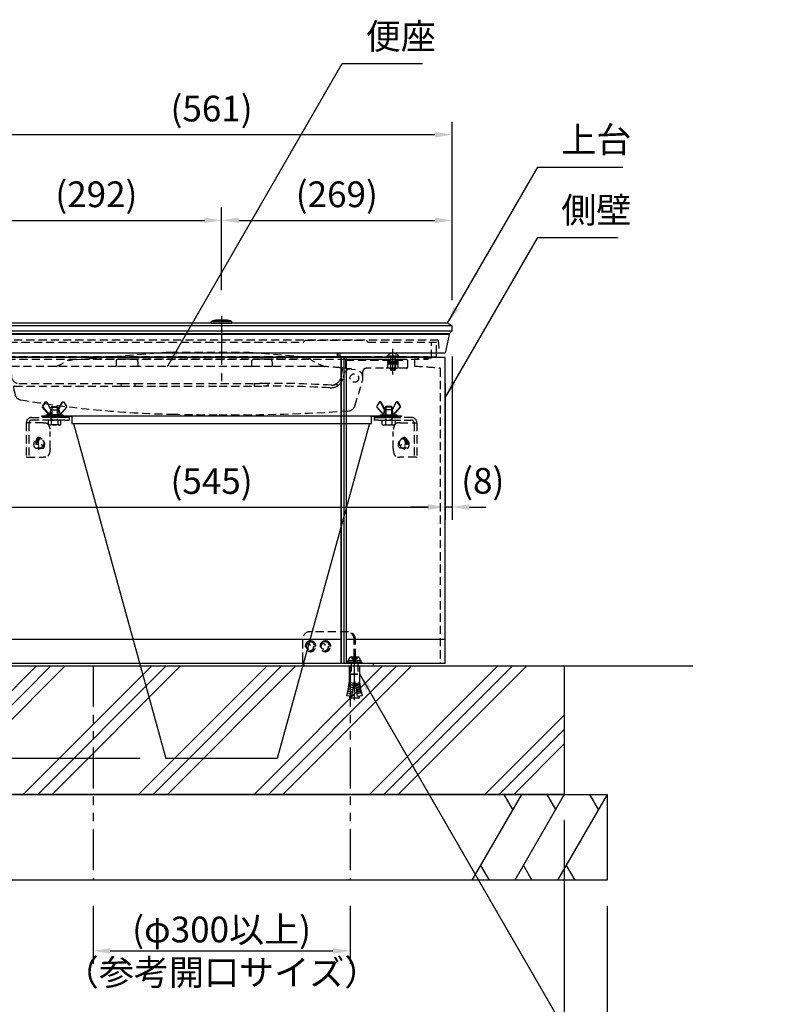
# Model space of a CAD drawing. Extents: x 0 to 4200, y 0 to 2970.
# Drawn here: x 1964 to 2851, y 605 to 1754 of the extents above; entities that cross this region are included whole.
import ezdxf

# ---------------------------------------------------------------- set-up
doc = ezdxf.new("R2010")
doc.units = 0
doc.header["$LTSCALE"] = 3
for name, pattern in [('CENTER2', [28.575, 19.05, -3.175, 3.175, -3.175]), ('HIDDEN2', [4.7625, 3.175, -1.5875]), ('PHANTOM2', [31.75, 15.875, -3.175, 3.175, -3.175, 3.175, -3.175])]:
    doc.linetypes.add(name, pattern=pattern)
doc.layers.get('DEFPOINTS').update_dxf_attribs({"linetype": 'CONTINUOUS'})
for name, color, linetype in [('P001', 131, 'CONTINUOUS'), ('P002', 181, 'CONTINUOUS'), ('P005', 91, 'CONTINUOUS'), ('P007', 191, 'CONTINUOUS'), ('P019', 71, 'CONTINUOUS'), ('P901', 135, 'CONTINUOUS'), ('P905', 95, 'CONTINUOUS'), ('P907', 195, 'CONTINUOUS'), ('P909', 55, 'CONTINUOUS'), ('P910', 105, 'CONTINUOUS'), ('P911', 155, 'CONTINUOUS'), ('P919', 75, 'CONTINUOUS'), ('P920', 125, 'CONTINUOUS'), ('P_1CENTER', 2, 'CONTINUOUS'), ('P_2DIM', 6, 'CONTINUOUS'), ('P_7THICK', 7, 'CONTINUOUS')]:
    doc.layers.add(name, color=color, linetype=linetype)
doc.styles.add('BIGFONT', font='simplex.shx', dxfattribs={"bigfont": 'bigfont.shx'})
doc.dimstyles.new('DIMBIGFONT$0', dxfattribs={"dimscale": 5, "dimtxt": 3, "dimasz": 2, "dimexe": 1.5, "dimexo": 3, "dimgap": 0.75, "dimtad": 1, "dimdec": 1, "dimdsep": 46, "dimtxsty": 'BIGFONT', "dimsah": 1, "dimcen": 0, "dimclrt": 230, "dimadec": 1, "dimazin": 2, "dimtfac": 0.6, "dimtdec": 1, "dimtofl": 0, "dimtmove": 2, "dimatfit": 3, "dimfxl": 0, "dimtvp": 1, "dimtolj": 1, "dimarcsym": 0})
doc.dimstyles.new('DIMBIGFONT$7', dxfattribs={"dimscale": 5, "dimtxt": 3, "dimasz": 2, "dimexe": 1.5, "dimexo": 3, "dimgap": 0.75, "dimtad": 1, "dimdec": 1, "dimdsep": 46, "dimtxsty": 'BIGFONT', "dimsah": 1, "dimcen": 0, "dimclrt": 230, "dimadec": 1, "dimazin": 2, "dimtfac": 0.6, "dimtdec": 1, "dimtofl": 0, "dimtmove": 0, "dimatfit": 3, "dimfxl": 0, "dimtvp": 1, "dimtolj": 1, "dimarcsym": 0})

# ---------------------------------------------------------------- blocks, each defined once
blk = doc.blocks.new('*D32')
at = {"layer": 'DEFPOINTS', "color": 0}
for p in [(2469, 1620), (1907.5, 1397), (2469, 1397)]:
    blk.add_point(p, dxfattribs=at)
at = {"layer": 'P_2DIM', "color": 0, "lineweight": -2}
for p, q in [((1907.5, 1427), (1907.5, 1635)), ((2469, 1427), (2469, 1635)), ((1927.5, 1620), (2449, 1620))]:
    blk.add_line(p, q, dxfattribs=at)
at = {"layer": 'P_2DIM', "color": 0}
for points in [[(1927.5, 1623.3), (1927.5, 1616.7), (1907.5, 1620)], [(2449, 1623.3), (2449, 1616.7), (2469, 1620)]]:
    blk.add_solid(points, dxfattribs=at)
at = {"layer": 'P_2DIM', "color": 230, "insert": (2188.3, 1650.4), "char_height": 30, "attachment_point": 5, "style": 'BIGFONT'}
blk.add_mtext('\\A1;(561)', dxfattribs=at)
blk = doc.blocks.new('*D33')
at = {"layer": 'DEFPOINTS', "color": 0}
for p in [(2200, 1520), (2200, 1408.5), (1907.5, 1397)]:
    blk.add_point(p, dxfattribs=at)
at = {"layer": 'P_2DIM', "color": 0, "lineweight": -2}
for p, q in [((1907.5, 1427), (1907.5, 1535)), ((2200, 1438.5), (2200, 1535)), ((1927.5, 1520), (2180, 1520))]:
    blk.add_line(p, q, dxfattribs=at)
at = {"layer": 'P_2DIM', "color": 0}
for points in [[(1927.5, 1523.3), (1927.5, 1516.7), (1907.5, 1520)], [(2180, 1523.3), (2180, 1516.7), (2200, 1520)]]:
    blk.add_solid(points, dxfattribs=at)
at = {"layer": 'P_2DIM', "color": 230, "insert": (2053.8, 1550.4), "char_height": 30, "attachment_point": 5, "style": 'BIGFONT'}
blk.add_mtext('\\A1;(292)', dxfattribs=at)
blk = doc.blocks.new('*D34')
at = {"layer": 'DEFPOINTS', "color": 0}
for p in [(2469, 1520), (2200, 1408.5), (2469, 1397)]:
    blk.add_point(p, dxfattribs=at)
at = {"layer": 'P_2DIM', "color": 0, "lineweight": -2}
for p, q in [((2200, 1438.5), (2200, 1535)), ((2469, 1427), (2469, 1535)), ((2220, 1520), (2449, 1520))]:
    blk.add_line(p, q, dxfattribs=at)
at = {"layer": 'P_2DIM', "color": 0}
for points in [[(2220, 1523.3), (2220, 1516.7), (2200, 1520)], [(2449, 1523.3), (2449, 1516.7), (2469, 1520)]]:
    blk.add_solid(points, dxfattribs=at)
at = {"layer": 'P_2DIM', "color": 230, "insert": (2334.5, 1550.4), "char_height": 30, "attachment_point": 5, "style": 'BIGFONT'}
blk.add_mtext('\\A1;(269)', dxfattribs=at)
blk = doc.blocks.new('*D36')
at = {"layer": 'DEFPOINTS', "color": 0}
for p in [(1915.6, 1360), (2461, 1360), (2461, 1185.5)]:
    blk.add_point(p, dxfattribs=at)
at = {"layer": 'P_2DIM', "color": 0, "lineweight": -2}
for p, q in [((1915.6, 1330), (1915.6, 1170.5)), ((2461, 1330), (2461, 1170.5)), ((1935.6, 1185.5), (2441, 1185.5))]:
    blk.add_line(p, q, dxfattribs=at)
at = {"layer": 'P_2DIM', "color": 0}
for points in [[(1935.6, 1188.8), (1935.6, 1182.1), (1915.6, 1185.5)], [(2441, 1188.8), (2441, 1182.1), (2461, 1185.5)]]:
    blk.add_solid(points, dxfattribs=at)
at = {"layer": 'P_2DIM', "color": 230, "insert": (2188.3, 1215.8), "char_height": 30, "attachment_point": 5, "style": 'BIGFONT'}
blk.add_mtext('\\A1;(545)', dxfattribs=at)
blk = doc.blocks.new('*D38')
at = {"layer": 'DEFPOINTS', "color": 0}
for p in [(1800, 850), (2600, 850), (2600, 550)]:
    blk.add_point(p, dxfattribs=at)
at = {"layer": 'P_2DIM', "color": 0, "lineweight": -2}
for p, q in [((1800, 820), (1800, 535)), ((2600, 820), (2600, 535)), ((1820, 550), (2580, 550))]:
    blk.add_line(p, q, dxfattribs=at)
at = {"layer": 'P_2DIM', "color": 0}
for points in [[(1820, 553.3), (1820, 546.7), (1800, 550)], [(2580, 553.3), (2580, 546.7), (2600, 550)]]:
    blk.add_solid(points, dxfattribs=at)
at = {"layer": 'P_2DIM', "color": 230, "insert": (2200, 572.5), "char_height": 30, "attachment_point": 5, "style": 'BIGFONT'}
blk.add_mtext('\\A1;800', dxfattribs=at)
blk = doc.blocks.new('*D39')
at = {"layer": 'DEFPOINTS', "color": 0}
for p in [(1750, 750), (2650, 750), (1750, 470)]:
    blk.add_point(p, dxfattribs=at)
at = {"layer": 'P_2DIM', "color": 0, "lineweight": -2}
for p, q in [((1750, 720), (1750, 455)), ((2650, 720), (2650, 455)), ((2630, 470), (1770, 470))]:
    blk.add_line(p, q, dxfattribs=at)
at = {"layer": 'P_2DIM', "color": 0}
for points in [[(1770, 473.3), (1770, 466.7), (1750, 470)], [(2630, 473.3), (2630, 466.7), (2650, 470)]]:
    blk.add_solid(points, dxfattribs=at)
at = {"layer": 'P_2DIM', "color": 230, "insert": (2200, 492.5), "char_height": 30, "attachment_point": 5, "style": 'BIGFONT'}
blk.add_mtext('\\A1;900', dxfattribs=at)
blk = doc.blocks.new('A$C5B079AB9')
at = {"layer": 'P920'}
for p, q in [((18, 14), (0, 14)), ((0, 12.8), (0, 14)), ((18, 12.8), (0, 12.8)), ((8, 16), (1.3, 16)), ((1.3, 14), (1.3, 16)), ((5, 20.4), (13, 20.4)), ((8, 14), (8, 16)), ((8, 16), (10, 16)), ((16.7, 16), (10, 16)), ((10, 14), (10, 16)), ((16.7, 14), (16.7, 16)), ((18, 12.8), (18, 14))]:
    blk.add_line(p, q, dxfattribs=at)
at = {"layer": 'P920', "linetype": 'HIDDEN2'}
for p, q in [((5, 12.8), (5, 0.5)), ((6.1, 20.4), (6.1, 18)), ((9, 16.4), (6.1, 18)), ((7.6, 20.4), (7.6, 18)), ((9, 16.4), (11.9, 18)), ((10.4, 20.4), (10.4, 18)), ((11.9, 20.4), (11.9, 18)), ((13, 12.8), (13, 0.5)), ((5, 0.5), (13, 0.5)), ((5.5, 0), (5, 0.5)), ((12.5, 0), (5.5, 0)), ((12.5, 0), (13, 0.5))]:
    blk.add_line(p, q, dxfattribs=at)
at = {"layer": 'P920'}
for centre, start, end in [((6.7, 16), 111.4262, 180), ((11.3, 16), 0, 68.5738)]:
    blk.add_arc(centre, 4.73, start, end, dxfattribs=at)
at = {"layer": 'P920', "linetype": 'HIDDEN2'}
for points in [[(6.8, 17.8), (6.5, 17.8), (6.1, 18)], [(7.6, 18), (7.2, 17.8), (6.8, 17.8)], [(9, 17.8), (8.3, 17.8), (7.6, 18)], [(10.4, 18), (9.7, 17.8), (9, 17.8)], [(11.2, 17.8), (10.8, 17.8), (10.4, 18)], [(11.9, 18), (11.5, 17.8), (11.2, 17.8)]]:
    blk.add_rational_spline(points, [1, 1.0379548493, 1], degree=2, dxfattribs=at)
blk = doc.blocks.new('A$C5B079E35')
at = {"layer": 'P920'}
for p, q in [((3.4, 15.1), (0.1, 10)), ((4.5, 15.4), (4, 15.4)), ((9.3, 6), (4.6, 15)), ((9.9, 6), (5.2, 15)), ((22.9, 15), (18.2, 6)), ((24.1, 15.4), (23.5, 15.4)), ((27.4, 10), (24.1, 15.1)), ((28, 10), (24.7, 15.1)), ((0.2, 9), (7.6, 0.4)), ((9, 6), (7.5, 0)), ((7.5, 0), (20.5, 0)), ((18.2, 6), (9, 6)), ((19.6, 0.1), (27.3, 9)), ((20.1, 0.1), (27.9, 9)), ((20.4, 0.4), (20.5, 0))]:
    blk.add_line(p, q, dxfattribs=at)
for centre, major_axis, ratio, start_param, end_param in [((4, 14.6), (0, 0.8), 0.901551, 5.235988, 7.237265), ((4.5, 14.6), (0, 0.8), 0.901551, 5.235988, 6.283185), ((23.5, 14.6), (0, 0.8), 0.901551, 5.329106, 7.330383), ((24.1, 14.6), (0, 0.8), 0.901551, 5.329106, 6.283185), ((0.7, 9.5), (0, -0.8), 0.901551, 4.095672, 5.480334), ((12, -9), (-8.46, -8.86), 0.220303, 3.272009, 3.426151), ((26.8, 9.5), (0, 0.8), 0.901551, 3.944444, 5.329106), ((27.4, 9.5), (0, 0.8), 0.901551, 3.944444, 5.329106)]:
    blk.add_ellipse(centre, major_axis=major_axis, ratio=ratio, start_param=start_param, end_param=end_param, dxfattribs=at)
blk.add_rational_spline([(19.6, 0.1), (18.8, 3.4), (18.2, 6)], [1.01005478915, 1.04237122483, 1.05751734092], degree=2, dxfattribs=at)
blk = doc.blocks.new('ACADutil1091638-5759')
at = {"layer": 'P920'}
for p, q in [((-4.3, -8.1), (4.3, -8.1)), ((-2.9, -3.1), (-2.9, -7.6)), ((0, -3.1), (-0.9, -1.6)), ((0, -1.6), (0.9, -3.1)), ((2.9, -3.1), (2.9, -7.6))]:
    blk.add_line(p, q, dxfattribs=at)
for points in [[(6.2, 0), (-6.2, 0), (-6.2, -1.6), (6.2, -1.6)], [(6.1, -1.6), (-6.1, -1.6), (-6.1, -3.1), (6.1, -3.1)]]:
    blk.add_lwpolyline(points, close=True, dxfattribs=at)
blk.add_lwpolyline([(-5.8, -7.6), (-5.8, -3.1), (5.8, -3.1), (5.8, -7.6)], dxfattribs=at)
for centre, radius, start, end in [((-4.3, -5.7), 2.41, 233.2105, 306.7895), ((0, 0.8), 8.92, 251.1188, 288.8812), ((4.3, -5.7), 2.41, 233.2105, 306.7895)]:
    blk.add_arc(centre, radius, start, end, dxfattribs=at)
blk = doc.blocks.new('ACADutil1091638-4155')
at = {"layer": 'P920'}
for p, q in [((-2.4, -16), (-2.4, 0)), ((2.4, -16), (2.4, 0)), ((-3, -15.4), (3, -15.4))]:
    blk.add_line(p, q, dxfattribs=at)
blk.add_lwpolyline([(-7, 0), (7, 0), (7, 0.4), (-7, 0.4)], close=True, dxfattribs=at)
blk.add_lwpolyline([(-3, 0), (-3, -15.4), (-2.4, -16), (2.4, -16), (3, -15.4), (3, 0)], dxfattribs=at)
blk.add_arc((0, -5.4), 9.1, 39.7151, 140.2849, dxfattribs=at)
blk = doc.blocks.new('A$C5B0B5877')
at = {"layer": 'P909', "linetype": 'HIDDEN2'}
for p, q in [((204.3, 73.3), (87.5, 63.5)), ((204.3, 73.3), (296.5, 73.3)), ((296.5, 73.3), (365.3, 67.5)), ((0, 68.2), (0, 65)), ((0, 68.2), (505.5, 68.2)), ((0, 65), (505.5, 65)), ((87.5, 63.5), (85.5, 63.5)), ((368.1, 65), (105.5, 65)), ((141.2, 62), (141.2, 60.1)), ((141.2, 60.1), (141.2, 56.5)), ((163.8, 65), (144.2, 65)), ((166.8, 62), (166.8, 60)), ((166.8, 60), (166.8, 56.5)), ((179.5, 68.2), (179.5, 65)), ((299.3, 62), (299.3, 60)), ((299.3, 60), (299.3, 56.5)), ((320.5, 65), (302.3, 65)), ((323.5, 62), (323.5, 60)), ((323.5, 60), (323.5, 56.5)), ((329.5, 65), (329.5, 68.2)), ((409.5, 64), (481.5, 64)), ((409.5, 55.5), (409.5, 64)), ((410, 65), (481, 65)), ((410, 64), (410, 65)), ((481, 64), (481, 65)), ((481.5, 64), (481.5, 55.5)), ((71.3, 56.5), (19.5, 56.5)), ((141.2, 56.5), (71.3, 56.5)), ((166.8, 56.5), (141.2, 56.5)), ((299.3, 56.5), (166.8, 56.5)), ((323.5, 56.5), (299.3, 56.5)), ((377, 56.5), (323.5, 56.5)), ((384.8, 56.5), (377, 56.5)), ((409.5, 54.3), (403.8, 54.8)), ((403.9, 44), (405.5, 52.5)), ((406.7, 44.1), (407.2, 46.9)), ((409.5, 54.3), (409.5, 56)), ((415.4, 53.6), (409.5, 54.3)), ((416.1, 53.5), (420.7, 52.9)), ((429.5, 43), (429.5, 50.5)), ((453.5, 54.5), (433.5, 54.5)), ((480.5, 54.5), (453.5, 54.5)), ((27.8, 36.8), (147.3, 36.8)), ((147.3, 36.8), (147.3, 36.5)), ((147.3, 36.8), (163.3, 36.8)), ((147.3, 36.5), (147.3, 33.5)), ((163.3, 36.5), (163.3, 36.8)), ((163.3, 36.8), (302.3, 36.8)), ((163.3, 36.5), (163.3, 33.5)), ((302.3, 36.8), (308.8, 36.8)), ((302.3, 36.8), (302.3, 36)), ((302.3, 36), (302.3, 33.5)), ((318.3, 36.8), (308.8, 36.8)), ((318.3, 36), (318.3, 36.8)), ((318.3, 36), (318.3, 33.5)), ((397.5, 35.8), (397.6, 35.9)), ((420.1, 10.4), (429, 40.1)), ((21.5, 32.3), (22.1, 29.3)), ((22.1, 29.3), (23.3, 23.8)), ((22.5, 33.5), (147.3, 33.5)), ((147.3, 33.5), (163.3, 33.5)), ((163.3, 33.5), (261.5, 33.5)), ((261.5, 33.5), (302.3, 33.5)), ((302.3, 33.5), (313.5, 33.5)), ((318.3, 33.5), (313.5, 33.5))]:
    blk.add_line(p, q, dxfattribs=at)
at = {"layer": 'P909'}
blk.add_line((505.5, 68.2), (505.5, 65), dxfattribs=at)
at = {"layer": 'P909', "linetype": 'HIDDEN2'}
blk.add_circle((419.5, 43), 5, dxfattribs=at)
for centre, radius, start, end in [((23.2, 166.5), 120, 293.642, 300.6758), ((85.5, 61.5), 2, 90, 120.6758), ((144.2, 62), 3, 90, 180), ((163.8, 62), 3, 0, 90), ((302.3, 62), 3, 90, 180), ((320.5, 62), 3, 0, 90), ((393.3, 96.1), 40, 225.5823, 247.8637), ((487.9, 328.6), 291, 247.8637, 249.2531), ((19.5, 54.5), 2, 90, 199.9852), ((509.9, 140.9), 500, 190.0324, 191.2698), ((317, -843), 902.1, 84.4785, 85.6886), ((403.6, 52.8), 2, 348.9727, 84.631), ((415.1, 45.6), 8, 87.6658, 170.3736), ((415.1, 45.6), 8, 82.658, 87.6658), ((419.5, 43), 10, 0, 82.658), ((433.5, 50.5), 4, 90, 180), ((480.5, 55.5), 1, 270, 0), ((27.4, 44.8), 8, 191.2698, 272.5209), ((324.1, -1034.2), 1071, 86.328, 90.3149), ((392.1, 46.6), 12.1, 272.8177, 296.4135), ((392.2, 46.6), 12, 296.6661, 347.5669), ((355.1, -54.7), 100, 62.9499, 64.8751), ((391.9, 46.6), 15, 305.3069, 350.3736), ((419.5, 43), 10, 343.2404, 0), ((22.5, 32.5), 1, 90, 191.3754), ((31.1, 25.5), 8, 192.3719, 260.6686), ((325.9, -1083.2), 1116.7, 86.6508, 90.3931), ((391.9, 46.6), 15, 267.2009, 305.3069), ((232.2, 1200.8), 1200.3, 260.2923, 268.787), ((272.7, 3104.2), 3104.1, 268.7821, 269.7916), ((274.4, 2030.8), 2030.8, 269.6352, 273.9092), ((412.4, 12.7), 8, 273.0315, 343.2404)]:
    blk.add_arc(centre, radius, start, end, dxfattribs=at)
at = {"layer": 'P_1CENTER', "linetype": 'CENTER2'}
blk.add_line((464.5, 47.2), (464.5, 76.9), dxfattribs=at)
at = {"layer": 'P920', "extrusion": (0, 0, -1), "xscale": -1, "zscale": -1}
for name, p in [('ACADutil1091638-4155', (-464.5, 68.2)), ('ACADutil1091638-5759', (-464.5, 62.5))]:
    blk.add_blockref(name, p, dxfattribs=at)
blk = doc.blocks.new('*D42')
at = {"layer": 'DEFPOINTS', "color": 0}
for p in [(2469, 1391), (2461, 1360), (2461, 1185.5)]:
    blk.add_point(p, dxfattribs=at)
at = {"layer": 'P_2DIM', "color": 0, "lineweight": -2}
for p, q in [((2469, 1361), (2469, 1170.5)), ((2461, 1330), (2461, 1170.5)), ((2441, 1185.5), (2421, 1185.5)), ((2469, 1185.5), (2461, 1185.5)), ((2489, 1185.5), (2509, 1185.5))]:
    blk.add_line(p, q, dxfattribs=at)
at = {"layer": 'P_2DIM', "color": 0}
for points in [[(2441, 1188.8), (2441, 1182.1), (2461, 1185.5)], [(2489, 1188.8), (2489, 1182.1), (2469, 1185.5)]]:
    blk.add_solid(points, dxfattribs=at)
at = {"layer": 'P_2DIM', "color": 230, "insert": (2504.9, 1216.1), "char_height": 30, "attachment_point": 5, "style": 'BIGFONT'}
blk.add_mtext('\\A1;(8)', dxfattribs=at)
blk = doc.blocks.new('*D52')
at = {"layer": 'DEFPOINTS', "color": 0}
for p in [(2050, 750), (2350, 750), (2350, 667.5)]:
    blk.add_point(p, dxfattribs=at)
at = {"layer": 'P_2DIM', "color": 0, "lineweight": -2}
for p, q in [((2050, 720), (2050, 652.5)), ((2350, 720), (2350, 652.5)), ((2070, 667.5), (2330, 667.5))]:
    blk.add_line(p, q, dxfattribs=at)
at = {"layer": 'P_2DIM', "color": 0}
for points in [[(2070, 670.8), (2070, 664.2), (2050, 667.5)], [(2330, 670.8), (2330, 664.2), (2350, 667.5)]]:
    blk.add_solid(points, dxfattribs=at)
at = {"layer": 'P_2DIM', "color": 230, "insert": (2200, 667.5), "char_height": 30, "attachment_point": 5, "style": 'BIGFONT'}
blk.add_mtext('\\A1;(φ300以上)\\P（参考開口サイズ）', dxfattribs=at)
blk = doc.blocks.new('*D55')
at = {"layer": 'DEFPOINTS', "color": 0}
for p in [(1725.5, 1000), (1800, 1000), (2135, 892)]:
    blk.add_point(p, dxfattribs=at)
at = {"layer": 'P_2DIM', "color": 0, "lineweight": -2}
for p, q in [((1770, 1000), (1710.5, 1000)), ((1725.5, 912), (1725.5, 980)), ((2105, 892), (1710.5, 892))]:
    blk.add_line(p, q, dxfattribs=at)
at = {"layer": 'P_2DIM', "color": 0}
for points in [[(1722.1, 980), (1728.8, 980), (1725.5, 1000)], [(1722.1, 912), (1728.8, 912), (1725.5, 892)]]:
    blk.add_solid(points, dxfattribs=at)
at = {"layer": 'P_2DIM', "color": 230, "insert": (1695.9, 943.3), "char_height": 30, "attachment_point": 5, "rotation": 90, "style": 'BIGFONT'}
blk.add_mtext('\\A1;(108)', dxfattribs=at)

msp = doc.modelspace()

# ---------------------------------------------------------------- hatches: boundary and pattern name
at = {"layer": 'P919'}
h = msp.add_hatch(dxfattribs=at)
h.set_pattern_fill('PLAST', color=256, scale=15, angle=45, style=0)
h.set_pattern_definition([(45, (-7133.69, -877.12), (-67.3519, 67.3519), []), (45, (-7142.11, -868.7), (-67.3519, 67.3519), []), (45, (-7150.53, -860.29), (-67.3519, 67.3519), [])])
h.paths.add_polyline_path([(2600, 1000), (1800, 1000), (1800, 850), (2600, 850)])

# ---------------------------------------------------------------- linework, layer by layer
at = {"layer": 'P001'}
for p, q in [((2339.184, 1360), (1915.569, 1360)), ((2335.174, 1361.338), (2335.174, 1365)), ((2335.561, 1365), (2335.561, 1361.312)), ((2338.531, 1361.181), (2338.531, 1365)), ((2339.184, 1360), (2339.184, 1003)), ((2339.933, 1003), (2339.933, 1360.293)), ((2342.531, 1360.25), (2342.531, 1003)), ((2461.001, 1360), (2345.246, 1360)), ((2345.246, 1360), (2345.246, 1003)), ((2345.246, 1360), (2345.246, 1360)), ((2451, 1360.7), (2451, 1365)), ((2451, 1360.7), (2461, 1360)), ((2461.001, 1003), (2461.001, 1360)), ((2339.184, 1031), (1915.569, 1031)), ((2461.001, 1031), (2345.246, 1031)), ((2461.001, 1003), (1915.569, 1003))]:
    msp.add_line(p, q, dxfattribs=at)
for points, knots in [([(1932.35, 1360.89), (1943.701, 1360.811), (1960.919, 1360.768), (2008.507, 1360.707), (2039.807, 1360.696), (2111.207, 1360.705), (2150.662, 1360.725), (2226.711, 1360.811), (2262.354, 1360.868), (2296.992, 1360.969)], [1.30299315, 1.30299315, 1.30299315, 1.30299315, 12.21132578, 12.21132578, 24.52449249, 24.52449249, 36.89702017, 36.89702017, 47.53302364, 47.53302364, 47.53302364, 47.53302364]), ([(2306.955, 1361.021), (2314.869, 1361.082), (2322.56, 1361.157), (2331.7, 1361.284), (2333.448, 1361.31), (2335.174, 1361.338)], [0.0486819, 0.0486819, 0.0486819, 0.0486819, 2.52022531, 2.52022531, 3.11303215, 3.11303215, 3.11303215, 3.11303215]), ([(2339.933, 1360.293), (2339.004, 1360.56), (2338.067, 1360.811), (2336.861, 1361.12), (2336.576, 1361.191), (2336.291, 1361.262)], [0.201106297, 0.201106297, 0.201106297, 0.201106297, 0.758736037, 0.758736037, 0.930511979, 0.930511979, 0.930511979, 0.930511979]), ([(2338.531, 1361.181), (2341.045, 1361.149), (2343.513, 1361.121), (2352.734, 1361.022), (2359.103, 1360.966), (2364.957, 1360.921)], [1.68503594, 1.68503594, 1.68503594, 1.68503594, 2.56271967, 2.56271967, 5.03497382, 5.03497382, 5.03497382, 5.03497382]), ([(2370.658, 1360.89), (2394.84, 1360.811), (2414.2, 1360.768), (2443.206, 1360.707), (2451.064, 1360.696), (2451, 1360.7)], [1.30299315, 1.30299315, 1.30299315, 1.30299315, 12.21132578, 12.21132578, 24.46830822, 24.46830822, 24.46830822, 24.46830822])]:
    msp.add_open_spline(points, degree=3, knots=knots, dxfattribs=at)
for points in [[(2296.992, 1360.969), (2300.343, 1360.978), (2303.667, 1360.995), (2306.955, 1361.021)], [(2336.291, 1361.262), (2335.917, 1361.288), (2335.545, 1361.313), (2335.174, 1361.338)], [(2338.531, 1361.181), (2339.863, 1360.887), (2341.206, 1360.576), (2342.531, 1360.25)], [(2339.933, 1360.293), (2339.683, 1360.196), (2339.433, 1360.098), (2339.184, 1360)], [(2345.246, 1360), (2344.341, 1360.083), (2343.436, 1360.167), (2342.531, 1360.25)], [(2364.957, 1360.921), (2366.918, 1360.906), (2368.819, 1360.896), (2370.658, 1360.89)]]:
    msp.add_open_spline(points, degree=3, dxfattribs=at)
at = {"layer": 'P002'}
for p, q in [((2469, 1397), (1907.529, 1397)), ((1907.529, 1391), (2469, 1391))]:
    msp.add_line(p, q, dxfattribs=at)
msp.add_lwpolyline([(1907.529, 1397), (1907.529, 1391), (1910.529, 1388), (2466, 1388), (2469, 1391), (2469, 1397), (2463.804, 1400), (1912.725, 1400)], close=True, dxfattribs=at)
at = {"layer": 'P005'}
msp.add_open_spline([(2295.045, 1003.004), (2295.312, 1002.361), (2295.636, 1001.784), (2296.007, 1001.32), (2296.684, 1000.474), (2297.507, 1000), (2298.332, 1000), (2324.663, 1000), (2350.994, 1000), (2377.324, 1000), (2377.324, 1001), (2377.324, 1002), (2377.324, 1003), (2349.899, 1003), (2322.473, 1003), (2295.047, 1003)], degree=3, knots=[0.52359878, 0.52359878, 0.52359878, 0.52359878, 0.89467086, 0.89467086, 0.89467086, 1.57079633, 1.57079633, 1.57079633, 2.57079633, 2.57079633, 2.57079633, 3.57079633, 3.57079633, 3.57079633, 4.57079633, 4.57079633, 4.57079633, 4.57079633], dxfattribs=at)
at = {"layer": 'P007'}
msp.add_line((2465.724, 1386.73), (1910.805, 1386.73), dxfattribs=at)
msp.add_lwpolyline([(2465.724, 1386.73), (2461, 1365), (1915.529, 1365), (1910.805, 1386.73), (1911.829, 1388), (2464.7, 1388)], close=True, dxfattribs=at)
at = {"layer": 'P019'}
for points in [[(1800, 850), (1800, 1000), (2600, 1000), (2600, 850)], [(1750, 850), (2650, 850), (2650, 750), (1750, 750)]]:
    msp.add_lwpolyline(points, close=True, dxfattribs=at)
at = {"layer": 'P901', "linetype": 'HIDDEN2'}
for p, q in [((2297.723, 1380), (2369.316, 1380)), ((1938.008, 1378), (2295.768, 1378)), ((2370.659, 1378), (2451.001, 1378)), ((2445.001, 1359.399), (2445.001, 1378)), ((2451.001, 1365), (2451.001, 1378)), ((2425.001, 1358), (2425.001, 1350)), ((2455.001, 1346.966), (2455.001, 1003)), ((2304.453, 1040), (2302.953, 1040))]:
    msp.add_line(p, q, dxfattribs=at)
for centre, major_axis, ratio, start_param, end_param in [((2269.237, 1378), (-129.314, -129.314), 0.10312903, 1.67356206, 1.68894728), ((2269.237, 1375.455), (-123.609, 123.609), 0.45885154, 4.30091334, 4.31562435), ((2269.237, 1378), (124.134, -124.134), 0.44757209, 1.14996328, 1.1646697)]:
    msp.add_ellipse(centre, major_axis=major_axis, ratio=ratio, start_param=start_param, end_param=end_param, dxfattribs=at)
for points, knots in [([(2445.001, 1359.399), (2441.715, 1359.169), (2438.43, 1358.939), (2431.763, 1358.473), (2428.382, 1358.236), (2425.001, 1358)], [-2.00484382, -2.00484382, -2.00484382, -2.00484382, -1.0168597, -1.0168597, 0, 0, 0, 0]), ([(2425.001, 1350), (2432.545, 1349.472), (2440.089, 1348.943), (2449.779, 1348.265), (2451.925, 1348.114), (2454.071, 1347.964)], [-4.53682849, -4.53682849, -4.53682849, -4.53682849, -2.2680673, -2.2680673, -1.62271781, -1.62271781, -1.62271781, -1.62271781]), ([(2454.071, 1347.964), (2454.191, 1347.956), (2454.309, 1347.925), (2454.528, 1347.825), (2454.628, 1347.755), (2454.804, 1347.576), (2454.877, 1347.467), (2454.976, 1347.226), (2455.001, 1347.097), (2455.001, 1346.966)], [-0.150526838, -0.150526838, -0.150526838, -0.150526838, -0.114327847, -0.114327847, -0.078128863, -0.078128863, -0.039064406, -0.039064406, 0, 0, 0, 0])]:
    msp.add_open_spline(points, degree=3, knots=knots, dxfattribs=at)
at = {"layer": 'P905', "linetype": 'HIDDEN2'}
for p, q in [((2347.754, 1040), (2304.453, 1040)), ((2294.293, 1030), (2294.293, 1006)), ((2354.915, 1010.6), (2354.915, 1030)), ((2356.414, 1010.6), (2356.414, 1030))]:
    msp.add_line(p, q, dxfattribs=at)
for centre, start_param, end_param in [((2302.953, 1030), 0, 1.57079633), ((2346.255, 1030), 4.71238898, 6.28318531), ((2347.754, 1030), 4.71238898, 6.28318531)]:
    msp.add_ellipse(centre, major_axis=(0, 10), ratio=0.8660254, start_param=start_param, end_param=end_param, dxfattribs=at)
msp.add_open_spline([(2294.293, 1006), (2294.408, 1004.953), (2294.669, 1003.912), (2295.045, 1003.004)], degree=3, dxfattribs=at)
at = {"layer": 'P907', "linetype": 'HIDDEN2'}
for q in [(1923.529, 1380), (2454.023, 1365)]:
    msp.add_line((2453, 1380), q, dxfattribs=at)
at = {"layer": 'P909', "linetype": 'PHANTOM2'}
for p, q in [((2050, 1000), (2050, 750)), ((2350, 1000), (2350, 750))]:
    msp.add_line(p, q, dxfattribs=at)
at = {"layer": 'P910', "linetype": 'HIDDEN2'}
for p, q in [((2000.946, 1302), (2008.946, 1302)), ((2001.746, 1302.8), (2001.746, 1286.8)), ((2008.146, 1302.8), (2008.146, 1286.8)), ((2399.054, 1302), (2391.054, 1302)), ((2391.854, 1302.8), (2391.854, 1286.8)), ((2398.254, 1302.8), (2398.254, 1286.8)), ((1978.346, 1290), (1986.946, 1290)), ((1986.946, 1286.8), (1978.346, 1286.8)), ((2000.481, 1290), (1986.946, 1290)), ((2000.481, 1286.8), (1986.946, 1286.8)), ((2004.017, 1290), (2000.481, 1290)), ((2000.481, 1286.8), (2004.017, 1286.8)), ((2001.193, 1286.8), (2001.193, 1281.94)), ((2016.946, 1290), (2004.017, 1290)), ((2016.946, 1286.8), (2004.017, 1286.8)), ((2008.698, 1286.8), (2008.698, 1281.94)), ((2021.946, 1290), (2016.946, 1290)), ((2016.946, 1286.8), (2021.946, 1286.8)), ((2021.946, 1290), (2021.946, 1286.8)), ((2378.054, 1290), (2383.054, 1290)), ((2378.054, 1290), (2378.054, 1286.8)), ((2383.054, 1286.8), (2378.054, 1286.8)), ((2383.054, 1290), (2395.983, 1290)), ((2383.054, 1286.8), (2395.983, 1286.8)), ((2391.302, 1286.8), (2391.302, 1281.94)), ((2395.983, 1290), (2399.519, 1290)), ((2399.519, 1286.8), (2395.983, 1286.8)), ((2398.807, 1286.8), (2398.807, 1281.94)), ((2399.519, 1290), (2413.054, 1290)), ((2399.519, 1286.8), (2413.054, 1286.8)), ((2421.654, 1290), (2413.054, 1290)), ((2413.054, 1286.8), (2421.654, 1286.8)), ((1991.946, 1283.6), (1971.946, 1283.6)), ((1971.946, 1283.6), (1971.946, 1243.6)), ((1975.146, 1283.6), (1975.146, 1243.6)), ((1991.946, 1283.6), (1994.717, 1283.6)), ((2010.575, 1281.3), (1999.316, 1281.3)), ((2389.425, 1281.3), (2400.684, 1281.3)), ((2408.054, 1283.6), (2405.283, 1283.6)), ((2408.054, 1283.6), (2428.054, 1283.6)), ((2424.854, 1283.6), (2424.854, 1243.6)), ((2428.054, 1283.6), (2428.054, 1243.6)), ((1999.717, 1253.6), (1999.717, 1273.6)), ((2400.283, 1253.6), (2400.283, 1273.6)), ((1983.397, 1263.1), (1983.217, 1263.1)), ((1983.217, 1254.1), (1984.889, 1254.1)), ((1989.193, 1254.1), (1991.217, 1254.1)), ((2410.807, 1254.1), (2408.783, 1254.1)), ((2416.783, 1254.1), (2415.111, 1254.1)), ((2416.603, 1263.1), (2416.783, 1263.1)), ((1972.803, 1243.6), (1971.946, 1243.6)), ((1972.803, 1243.6), (1991.946, 1243.6)), ((1994.717, 1243.6), (1991.946, 1243.6)), ((2405.283, 1243.6), (2408.054, 1243.6)), ((2427.197, 1243.6), (2408.054, 1243.6)), ((2427.197, 1243.6), (2428.054, 1243.6))]:
    msp.add_line(p, q, dxfattribs=at)
for points in [[(2000.946, 1286.8), (2000.946, 1302), (2001.746, 1302.8), (2008.146, 1302.8), (2008.946, 1302), (2008.946, 1286.8)], [(2399.054, 1286.8), (2399.054, 1302), (2398.254, 1302.8), (2391.854, 1302.8), (2391.054, 1302), (2391.054, 1286.8)], [(2012.451, 1281.94), (2012.451, 1286.8), (1997.44, 1286.8), (1997.44, 1281.94)], [(2387.549, 1281.94), (2387.549, 1286.8), (2402.56, 1286.8), (2402.56, 1281.94)]]:
    msp.add_lwpolyline(points, dxfattribs=at)
for centre, radius, start, end in [((1978.346, 1283.6), 6.4, 90, 180), ((1978.346, 1283.6), 3.2, 90, 180), ((2421.654, 1283.6), 6.4, 0, 90), ((2421.654, 1283.6), 3.2, 0, 90), ((1999.316, 1284.371), 3.071, 232.332956, 307.667044), ((2004.946, 1292.623), 11.323, 250.64373, 289.35627), ((2010.575, 1284.371), 3.071, 232.332956, 307.667044), ((2389.425, 1284.371), 3.071, 232.332956, 307.667044), ((2395.054, 1292.623), 11.323, 250.64373, 289.35627), ((2400.684, 1284.371), 3.071, 232.332956, 307.667044)]:
    msp.add_arc(centre, radius, start, end, dxfattribs=at)
at = {"layer": 'P910', "linetype": 'HIDDEN2', "extrusion": (0, 0, -1)}
for centre, major_axis, start_param, end_param in [((1994.717, 1273.6), (0, 10), 0, 1.57079633), ((1983.217, 1258.6), (0, -4.5), 0, 3.14159265), ((1994.717, 1253.6), (0, -10), 4.71238898, 6.28318531), ((2408.783, 1258.6), (0, 4.5), 3.14159265, 5.94592255)]:
    msp.add_ellipse(centre, major_axis=major_axis, ratio=0.5, start_param=start_param, end_param=end_param, dxfattribs=at)
at = {"layer": 'P910', "linetype": 'HIDDEN2'}
for centre, major_axis, start_param, end_param in [((2405.283, 1273.6), (0, 10), 0, 1.57079633), ((1991.217, 1258.6), (0, 4.5), 3.14159265, 5.94592255), ((2405.283, 1253.6), (0, -10), 4.71238898, 6.28318531), ((2416.783, 1258.6), (0, -4.5), 0, 3.14159265)]:
    msp.add_ellipse(centre, major_axis=major_axis, ratio=0.5, start_param=start_param, end_param=end_param, dxfattribs=at)
at = {"layer": 'P911'}
for p, q in [((1990, 1292), (2025, 1292)), ((1990, 1291), (1990, 1292)), ((2025, 1291), (1990, 1291)), ((1995.5, 1293), (2014.5, 1293)), ((2014.5, 1290), (1995.5, 1290)), ((2025, 1292), (2025, 1283)), ((2025, 1292), (2375, 1292)), ((2375, 1283), (2375, 1292)), ((2375, 1292), (2410, 1292)), ((2410, 1291), (2375, 1291)), ((2385.5, 1293), (2404.5, 1293)), ((2404.5, 1290), (2385.5, 1290)), ((2410, 1292), (2410, 1291)), ((2025, 1283), (2375, 1283)), ((2027.206, 1283), (2135, 892)), ((2372.794, 1283), (2265, 892)), ((2265, 892), (2135, 892))]:
    msp.add_line(p, q, dxfattribs=at)
for centre, start, end in [((1995.5, 1292.5), 90, 270), ((1995.5, 1290.5), 90, 270), ((2014.5, 1292.5), 270, 90), ((2014.5, 1290.5), 270, 90), ((2385.5, 1292.5), 90, 270), ((2385.5, 1290.5), 90, 270), ((2404.5, 1292.5), 270, 90), ((2404.5, 1290.5), 270, 90)]:
    msp.add_arc(centre, 0.5, start, end, dxfattribs=at)
at = {"layer": 'P919'}
for p, q in [((2550, 850), (2492.265, 750)), ((2540, 832.679), (2530, 850)), ((2600, 850), (2542.265, 750)), ((2590, 832.679), (2580, 850)), ((2650, 850), (2592.265, 750)), ((2640, 832.679), (2630, 850)), ((2502.265, 767.321), (2512.265, 750)), ((2552.265, 767.321), (2562.265, 750)), ((2602.265, 767.321), (2612.265, 750))]:
    msp.add_line(p, q, dxfattribs=at)
at = {"layer": 'P920'}
for p, q in [((2212, 1402), (2188, 1402)), ((2188, 1400), (2188, 1402)), ((2196.24, 1403.5), (2195, 1403.5)), ((2196.24, 1403.5), (2203.545, 1403.5)), ((2205, 1403.5), (2203.545, 1403.5)), ((2212, 1400), (2212, 1402)), ((2188, 1400), (2212, 1400))]:
    msp.add_line(p, q, dxfattribs=at)
at = {"layer": 'P920', "linetype": 'HIDDEN2'}
for p, q in [((1986.253, 1266.5), (1987.119, 1266.5)), ((1987.119, 1266.1), (1988.418, 1266.1)), ((2412.881, 1266.1), (2411.582, 1266.1)), ((2413.747, 1266.5), (2412.881, 1266.5)), ((1987.119, 1253.5), (1986.253, 1253.5)), ((1988.418, 1253.9), (1987.119, 1253.9)), ((2411.582, 1253.9), (2412.881, 1253.9)), ((2412.881, 1253.5), (2413.747, 1253.5)), ((2303.68, 1029.1), (2302.93, 1029.1)), ((2304.18, 1029.5), (2303.68, 1029.5)), ((2321, 1029.1), (2320.25, 1029.1)), ((2321.5, 1029.5), (2321, 1029.5)), ((2302.93, 1016.9), (2303.68, 1016.9)), ((2303.68, 1016.5), (2304.18, 1016.5)), ((2320.25, 1016.9), (2321, 1016.9)), ((2321, 1016.5), (2321.5, 1016.5))]:
    msp.add_line(p, q, dxfattribs=at)
at = {"layer": 'P920', "linetype": 'ByBlock'}
for p, q in [((2349.104, 1000), (2361.104, 1000)), ((2349.104, 1000), (2349.104, 981.519)), ((2361.104, 1000), (2361.104, 981.519)), ((2348.18, 976.208), (2348.844, 978.033)), ((2348.5, 978.094), (2348.621, 978.779)), ((2353.707, 977.176), (2348.5, 978.094)), ((2348.621, 978.779), (2349.285, 980.604)), ((2348.621, 978.779), (2353.824, 977.861)), ((2348.953, 980.663), (2349.104, 981.519)), ((2354.148, 979.747), (2348.953, 980.663)), ((2354.452, 981.519), (2351.502, 964.32)), ((2355.756, 981.519), (2354.452, 981.519)), ((2358.706, 964.32), (2355.756, 981.519)), ((2356.06, 979.747), (2361.255, 980.663)), ((2361.587, 978.779), (2356.384, 977.861)), ((2356.501, 977.176), (2361.708, 978.094)), ((2361.587, 978.779), (2360.923, 980.604)), ((2361.255, 980.663), (2361.104, 981.519)), ((2362.028, 976.208), (2361.364, 978.033)), ((2361.708, 978.094), (2361.587, 978.779)), ((2346.235, 965.248), (2346.809, 968.503)), ((2351.502, 964.32), (2346.235, 965.248)), ((2346.809, 968.503), (2347.473, 970.328)), ((2346.809, 968.503), (2352.06, 967.577)), ((2347.177, 970.38), (2347.298, 971.065)), ((2352.384, 969.462), (2347.177, 970.38)), ((2347.262, 971.072), (2352.501, 970.148)), ((2347.298, 971.065), (2347.962, 972.891)), ((2347.618, 972.951), (2347.739, 973.636)), ((2352.825, 972.033), (2347.618, 972.951)), ((2347.715, 973.641), (2352.942, 972.719)), ((2347.739, 973.636), (2348.403, 975.462)), ((2348.059, 975.523), (2348.18, 976.208)), ((2353.266, 974.604), (2348.059, 975.523)), ((2348.168, 976.21), (2353.383, 975.29)), ((2362.04, 976.21), (2356.825, 975.29)), ((2356.942, 974.604), (2362.149, 975.523)), ((2362.493, 973.641), (2357.266, 972.719)), ((2357.383, 972.033), (2362.59, 972.951)), ((2362.946, 971.072), (2357.707, 970.148)), ((2357.824, 969.462), (2363.031, 970.38)), ((2363.399, 968.503), (2358.148, 967.577)), ((2363.973, 965.248), (2358.706, 964.32)), ((2362.469, 973.636), (2361.805, 975.462)), ((2362.149, 975.523), (2362.028, 976.208)), ((2362.91, 971.065), (2362.246, 972.891)), ((2362.59, 972.951), (2362.469, 973.636)), ((2362.735, 970.328), (2363.399, 968.503)), ((2363.031, 970.38), (2362.91, 971.065)), ((2363.399, 968.503), (2363.973, 965.248)), ((2349.542, 962.9), (2349.844, 964.612)), ((2360.237, 962.389), (2349.97, 962.389)), ((2360.364, 964.612), (2360.666, 962.9))]:
    msp.add_line(p, q, dxfattribs=at)
at = {"layer": 'P920'}
for centre, start, end in [((2195, 1386.417), 90, 114.189514), ((2205, 1386.417), 65.810486, 90)]:
    msp.add_arc(centre, 17.083, start, end, dxfattribs=at)
at = {"layer": 'P920', "linetype": 'HIDDEN2'}
for centre, start, end in [((1987.395, 1260), 284.226859, 75.773141), ((2412.605, 1260), 104.226859, 255.773141)]:
    msp.add_arc(centre, 5.381, start, end, dxfattribs=at)
at = {"layer": 'P920', "linetype": 'ByBlock'}
for centre, start, end in [((2349.97, 962.824), 169.999593, 269.99989), ((2360.237, 962.824), 270.00011, 10.000407)]:
    msp.add_arc(centre, 0.435, start, end, dxfattribs=at)
at = {"layer": 'P920', "linetype": 'HIDDEN2'}
for centre, major_axis, start_param, end_param in [((1986.253, 1260), (0, 6.5), 0, 3.14159265), ((1987.119, 1260), (0, 6.5), 5.93053763, 9.77742564), ((1987.119, 1260), (0, 6.1), 0, 3.14159265), ((1988.418, 1260), (0, 6.1), 5.50792388, 10.20003939), ((1988.418, 1260), (0, 5.25), 6.13699876, 9.5709645)]:
    msp.add_ellipse(centre, major_axis=major_axis, ratio=0.5, start_param=start_param, end_param=end_param, dxfattribs=at)
at = {"layer": 'P920', "linetype": 'HIDDEN2', "extrusion": (0, 0, -1)}
for centre, major_axis, ratio, start_param, end_param in [((2411.582, 1260), (0, 6.1), 0.5, 5.50792388, 10.20003939), ((2411.582, 1260), (0, 5.25), 0.5, 6.13699876, 9.5709645), ((2412.881, 1260), (0, 6.5), 0.5, 5.93053763, 9.77742564), ((2412.881, 1260), (0, 6.1), 0.5, 0, 3.14159265), ((2413.747, 1260), (0, 6.5), 0.5, 0, 3.14159265), ((2303.68, 1023), (0, 6.5), 0.8660254, 5.74301057, 9.9649527), ((2303.68, 1023), (0, 6.1), 0.8660254, 0, 3.14159265), ((2304.18, 1023), (0, 6.5), 0.8660254, 0, 3.14159265), ((2321, 1023), (0, 6.5), 0.8660254, 5.74301057, 9.9649527), ((2321, 1023), (0, 6.1), 0.8660254, 0, 3.14159265), ((2321.5, 1023), (0, 6.5), 0.8660254, 0, 3.14159265)]:
    msp.add_ellipse(centre, major_axis=major_axis, ratio=ratio, start_param=start_param, end_param=end_param, dxfattribs=at)
at = {"layer": 'P920', "linetype": 'HIDDEN2'}
msp.add_ellipse((1991.276, 1260), major_axis=(0, 3), ratio=0.5, dxfattribs=at)
at = {"layer": 'P920', "linetype": 'HIDDEN2', "extrusion": (0, 0, -1)}
for centre, major_axis, ratio in [((2408.724, 1260), (0, 3), 0.5), ((2302.93, 1023), (0, 6.1), 0.8660254), ((2302.93, 1023), (0, 5.25), 0.8660254), ((2301.28, 1023), (0, 3), 0.8660254), ((2320.25, 1023), (0, 6.1), 0.8660254), ((2320.25, 1023), (0, 5.25), 0.8660254), ((2318.6, 1023), (0, 3), 0.8660254)]:
    msp.add_ellipse(centre, major_axis=major_axis, ratio=ratio, dxfattribs=at)
at = {"layer": 'P920'}
for points, knots in [([(2191.617, 1403.025), (2192.027, 1403.118), (2192.445, 1403.197), (2194.012, 1403.439), (2195.178, 1403.5), (2196.24, 1403.5)], [4.887045847, 4.887045847, 4.887045847, 4.887045847, 5.00397287, 5.00397287, 5.322684087, 5.322684087, 5.322684087, 5.322684087]), ([(2192.373, 1402.922), (2192.36, 1402.924), (2192.347, 1402.927), (2192.081, 1402.972), (2191.86, 1403.003), (2191.65, 1403.022), (2191.633, 1403.024), (2191.617, 1403.025)], [-0.838210294, -0.838210294, -0.838210294, -0.838210294, -0.82763585, -0.82763585, -0.620673021, -0.620673021, -0.602768797, -0.602768797, -0.602768797, -0.602768797]), ([(2207.265, 1402.922), (2206.535, 1403.084), (2205.783, 1403.205), (2203.26, 1403.485), (2201.458, 1403.49), (2198.19, 1403.49), (2196.388, 1403.485), (2193.86, 1403.205), (2193.106, 1403.084), (2192.373, 1402.922)], [4.72327646, 4.72327646, 4.72327646, 4.72327646, 4.93430955, 4.93430955, 5.42478631, 5.42478631, 5.91526308, 5.91526308, 6.12629616, 6.12629616, 6.12629616, 6.12629616]), ([(2203.545, 1403.5), (2204.607, 1403.5), (2205.772, 1403.439), (2207.335, 1403.197), (2207.751, 1403.118), (2208.16, 1403.025)], [6.008027172, 6.008027172, 6.008027172, 6.008027172, 6.32673839, 6.32673839, 6.443665412, 6.443665412, 6.443665412, 6.443665412]), ([(2208.16, 1403.025), (2208.095, 1403.02), (2208.029, 1403.015), (2207.751, 1402.989), (2207.52, 1402.96), (2207.265, 1402.922)], [-0.324449016, -0.324449016, -0.324449016, -0.324449016, -0.266547838, -0.266547838, -0.089556349, -0.089556349, -0.089556349, -0.089556349])]:
    msp.add_open_spline(points, degree=3, knots=knots, dxfattribs=at)
at = {"layer": 'P_1CENTER', "linetype": 'CENTER2'}
for p, q in [((2200, 1408.49), (2200, 1328)), ((2355.104, 960), (2355.104, 1015.6))]:
    msp.add_line(p, q, dxfattribs=at)
at = {"layer": 'P_7THICK'}
msp.add_line((1650, 1000), (2750, 1000), dxfattribs=at)

# ---------------------------------------------------------------- block references
at = {"layer": 'P909'}
msp.add_blockref('A$C5B0B5877', (1935.529, 1292.987), dxfattribs=at)
at = {"layer": 'P920', "xscale": -1}
msp.add_blockref('A$C5B079E35', (2018.988, 1293), dxfattribs=at)
at = {"layer": 'P920'}
for name, p in [('A$C5B079E35', (2381.012, 1293)), ('A$C5B079AB9', (2346.104, 990.2))]:
    msp.add_blockref(name, p, dxfattribs=at)

# ---------------------------------------------------------------- texts
at = {"layer": 'P_2DIM', "color": 230, "char_height": 30, "attachment_point": 7, "style": 'BIGFONT'}
for s, insert in [('便座', (2368.332, 1710.384)), ('上台', (2596.5, 1589.705)), ('側壁', (2596.5, 1507.543))]:
    msp.add_mtext(s, dxfattribs=dict(at, insert=insert))

# ---------------------------------------------------------------- dimensions: what is measured, and where the dimension line sits
at = {"layer": 'P_2DIM'}
for base, p1, p2, picture, middle in [((2469, 1620), (1907.529, 1397), (2469, 1397), '*D32', (2188.264, 1650.357)), ((2200, 1520), (1907.529, 1397), (2200, 1408.49), '*D33', (2053.764, 1550.357)), ((2469, 1520), (2200, 1408.49), (2469, 1397), '*D34', (2334.5, 1550.357)), ((2461.001, 1185.463), (1915.569, 1360), (2461.001, 1360), '*D36', (2188.285, 1215.821))]:
    dim = msp.add_linear_dim(base=base, p1=p1, p2=p2, text='(<>)', dimstyle='DIMBIGFONT$0', override={"dimscale": 10, "dimdec": 0, "dimtofl": 1}, dxfattribs=at)
    dim.commit()
    dim.dimension.update_dxf_attribs({"geometry": picture, "text_midpoint": middle})
for base, p1, p2, angle, override, picture, middle in [((2461.001, 1185.463), (2469, 1391), (2461.001, 1360), 180, {"dimscale": 10, "dimtofl": 1}, '*D42', (2504.941, 1216.054)), ((1725.477, 1000), (2135, 892), (1800, 1000), 90, {"dimscale": 10}, '*D55', (1695.852, 943.27))]:
    dim = msp.add_linear_dim(base=base, p1=p1, p2=p2, angle=angle, text='(<>)', dimstyle='DIMBIGFONT$0', override=override, dxfattribs=at)
    dim.commit()
    dim.dimension.update_dxf_attribs({"geometry": picture, "text_midpoint": middle, "dimtype": 160})
for base, p1, p2, picture, middle in [((2600, 550), (1800, 850), (2600, 850), '*D38', (2200, 572.5)), ((1750, 470), (2650, 750), (1750, 750), '*D39', (2200, 492.5))]:
    dim = msp.add_linear_dim(base=base, p1=p1, p2=p2, dimstyle='DIMBIGFONT$0', override={"dimscale": 10, "dimtofl": 1}, dxfattribs=at)
    dim.commit()
    dim.dimension.update_dxf_attribs({"geometry": picture, "text_midpoint": middle})
dim = msp.add_linear_dim(base=(2350, 667.5), p1=(2050, 750), p2=(2350, 750), text='(φ<>以上)\\X（参考開口サイズ）', dimstyle='DIMBIGFONT$0', override={"dimscale": 10, "dimtofl": 1}, dxfattribs=at)
dim.commit()
dim.dimension.update_dxf_attribs({"geometry": '*D52', "text_midpoint": (2200, 667.5), "dimtype": 160})

# ---------------------------------------------------------------- leaders
at = {"layer": 'P_2DIM', "annotation_type": 0, "has_hookline": 1, "hookline_direction": 0}
for points, text_width in [([(2136.814, 1349.515), (2340.832, 1702.884), (2360.832, 1702.884)], 66), ([(2463.804, 1400), (2569, 1582.205), (2589, 1582.205)], 72), ([(2461.001, 1312.983), (2569, 1500.043), (2589, 1500.043)], 66), ([(2361.104, 990.759), (2715.488, 376.947), (2735.488, 376.947)], 339.429)]:
    msp.add_leader(points, dimstyle='DIMBIGFONT$7', override={"dimscale": 10}, dxfattribs=dict(at, text_width=text_width))

doc.saveas('drawing.dxf')
